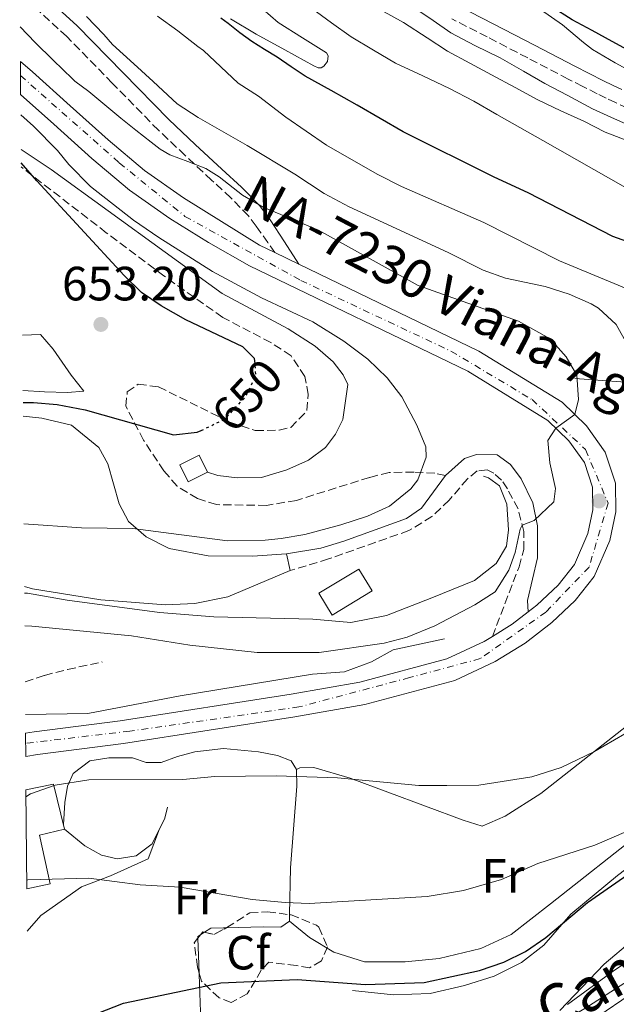
# Model space of a CAD drawing. Units: metres. Extents: x 552994 to 556432, y 4712442 to 4714782.
# Drawn here: x 553009 to 553133, y 4712597 to 4712802 of the extents above; entities that cross this region are included whole.
import ezdxf
from ezdxf.enums import TextEntityAlignment as Align

# ---------------------------------------------------------------- set-up
doc = ezdxf.new("R2010")
doc.units = ezdxf.units.M
doc.header["$MEASUREMENT"] = 0
for name, pattern in [('DGN Style 3', [2.435890702152634, 1.739921930109024, -0.6959687720436097]), ('DGN Style 4', [2.7856150101045474, 1.391937544087219, -0.6959687720436097, 0.001739921930109024, -0.6959687720436097]), ('DGN Style 5', [1.217945351076317, 0.5219765790327072, -0.6959687720436097])]:
    doc.linetypes.add(name, pattern=pattern)
for name, color, linetype, lineweight in [('Camino', 7, 'DGN Style 3', 0), ('Carretera', 9, 'Continuous', 0), ('Cota de curva de nivel directora', 7, 'Continuous', 0), ('Cota de punto acotado terreno', 7, 'Continuous', 0), ('Curva de nivel directora', 30, 'Continuous', 30), ('Curva de nivel directora no vista', 30, 'DGN Style 5', 30), ('Curva de nivel intermedia', 30, 'Continuous', 0), ('Edificio', 1, 'Continuous', 13), ('Eje de carretera', 7, 'DGN Style 4', 0), ('Etiqueta de uso rústico', 92, 'Continuous', 0), ('Etiqueta de zona arbolada', 92, 'Continuous', 0), ('Línea  de bancal', 1, 'Continuous', 13), ('Línea de asfalto', 7, 'Continuous', 13), ('Línea de cambio de uso (parcela vista)', 92, 'Continuous', 0), ('Línea de muro de contención', 1, 'Continuous', 13), ('Margen derecho', 7, 'Continuous', 0), ('Punto acotado terreno (símbolo)', 7, 'Continuous', 0), ('Senda', 7, 'DGN Style 3', 0), ('Texto de arroyo-regatas y barrancos', 142, 'Continuous', 0), ('Texto de Carretera Red Local', 1, 'Continuous', 0), ('Zona arbolada', 92, 'DGN Style 3', 0)]:
    doc.layers.add(name, color=color, linetype=linetype, lineweight=lineweight)
doc.styles.add('Style-Arial', font='arial.ttf')

# ---------------------------------------------------------------- blocks, each defined once
blk = doc.blocks.new('5PATER')
at = {"layer": 'Punto acotado terreno (símbolo)', "linetype": 'Continuous', "lineweight": 0}
h = blk.add_hatch(color=51, dxfattribs=at)
edge = h.paths.add_edge_path()
edge.add_ellipse((0, 0), major_axis=(-0.1095731443231308, -0.1110710700762829), ratio=0.9994222409660317, start_angle=0, end_angle=360)

msp = doc.modelspace()

# ---------------------------------------------------------------- linework, layer by layer
at = {"layer": 'Camino', "color": 7, "linetype": 'DGN Style 3', "lineweight": 0}
for points in [[(553062.1000000021, 4712753.51, 641.9700000000012), (553060.6299999991, 4712755.61, 641.3399999999965), (553059.1900000018, 4712757.650000001, 640.2899999999935), (553058.1999999994, 4712759.060000001, 639.979999999996), (553056.5799999967, 4712761.200000001, 639.5800000000019), (553052.9200000021, 4712764.92, 639.1100000000006), (553048.91, 4712768.630000001, 638.8399999999966), (553043.3700000012, 4712773.790000002, 638.529999999999), (553037.829999998, 4712779.02, 638.2500000000001), (553028.2100000001, 4712788.820000002, 637.7599999999949), (553018.7300000006, 4712798.550000001, 637.2700000000042), (553010.2699999983, 4712806.28, 636.8399999999965), (553008.9499999996, 4712807.500000001, 636.7700000000041)], [(553137.8099999976, 4712782.640000001, 607.7700000000042), (553133.069999999, 4712784.78, 607.7700000000042), (553131.1400000001, 4712785.710000002, 607.729999999996), (553129.2399999979, 4712786.65, 607.6699999999983), (553126.2299999994, 4712788.180000001, 607.6399999999994), (553123.2299999997, 4712789.710000001, 607.6499999999943), (553114.7699999996, 4712794.100000001, 607.8800000000047), (553106.3500000021, 4712798.49, 608.3600000000007), (553098.9400000002, 4712802.240000002, 609.0099999999949)], [(553107.4099999992, 4712673.510000001, 638.7700000000042), (553112.9699999981, 4712688.020000001, 639.3699999999955), (553113.9299999992, 4712691.62, 639.5500000000029), (553113.9699999995, 4712695.380000002, 639.9700000000012), (553112.7699999991, 4712700.100000001, 640.7799999999991), (553110.5300000017, 4712704.26, 641.800000000003), (553109.289999999, 4712706.100000001, 642.1900000000023), (553107.730000001, 4712707.540000001, 642.3999999999943), (553106.2899999993, 4712708.260000001, 642.729999999996), (553104.2499999986, 4712708.02, 643.0599999999978), (553102.2100000001, 4712706.340000001, 643.0899999999965), (553098.4100000003, 4712701.939999999, 643.3300000000017), (553094.8099999973, 4712698.480000001, 643.1999999999972), (553090.0100000005, 4712695.560000001, 643.479999999996), (553073.2399999977, 4712689.660000003, 643.75), (553065.2499999992, 4712687.220000001, 643.6600000000036)]]:
    msp.add_polyline3d(points, dxfattribs=at)
at = {"layer": 'Carretera', "color": 9, "linetype": 'Continuous', "lineweight": 0}
msp.add_polyline3d([(553010.1599999992, 4712648.509999999, 636.1600000000036), (553010.1200000012, 4712653.34, 636.1900000000023), (553011.9299999995, 4712653.619999999, 636.2700000000041), (553029.86, 4712655.939999999, 636.9100000000036), (553065.48, 4712661.449999998, 638.070000000007), (553079.8200000008, 4712663.960000001, 638.429999999993), (553097.9300000003, 4712668.840000001, 639.070000000007), (553105.7100000009, 4712672.470000001, 639.3899999999994), (553107.4099999997, 4712673.51, 638.7700000000041), (553111.5300000013, 4712676.029999998, 639.5899999999965), (553114.8900000008, 4712678.640000002, 639.0399999999936), (553116.699999999, 4712680.05, 639.5500000000029), (553121.1299999993, 4712684.210000002, 639.7100000000064), (553124.510000001, 4712688.480000001, 639.6699999999983), (553127.2800000004, 4712694.99, 639.6699999999983), (553128.350000001, 4712699.930000001, 639.7899999999936), (553128.2899999986, 4712704.65, 639.9499999999971), (553126.5899999997, 4712709.750000001, 639.9900000000052), (553123.370000001, 4712714.259999999, 639.9100000000036), (553118.9800000011, 4712718.550000001, 640.1900000000023), (553102.3200000002, 4712728.779999999, 640.6699999999983), (553056.8200000008, 4712750.76, 642.070000000007), (553048.250000001, 4712755.61, 642.2700000000041), (553040.2100000011, 4712760.619999999, 642.4700000000012), (553031.8099999991, 4712766.54, 642.6000000000058), (553023.9600000014, 4712773.109999999, 642.7100000000064), (553015.9999999997, 4712780.269999999, 642.9199999999983), (553009.1099999986, 4712786.46, 643.1100000000006), (553009.0599999995, 4712793.38, 643.2200000000012), (553011.5500000018, 4712791.189999999, 643.1399999999994), (553019.4499999986, 4712784.100000001, 642.9199999999983), (553027.3399999988, 4712777.000000001, 642.7100000000064), (553034.9499999996, 4712770.619999999, 642.6000000000058), (553043.0499999998, 4712764.92, 642.4700000000012), (553050.969999999, 4712759.990000002, 642.2700000000041), (553058.8900000006, 4712755.060000001, 642.070000000007), (553062.1000000027, 4712753.509999999, 641.9700000000012), (553067.0599999981, 4712751.109999998, 641.820000000007), (553104.6099999989, 4712732.980000001, 640.6699999999983), (553121.9299999994, 4712722.34, 640.1900000000023), (553127.0100000021, 4712717.380000002, 639.9100000000036), (553130.8900000004, 4712711.939999999, 639.9900000000052), (553133.0500000018, 4712705.460000002, 639.9499999999971), (553133.1299999999, 4712699.46, 639.7899999999936), (553131.8500000014, 4712693.540000001, 639.6699999999983), (553128.6499999984, 4712686.02, 639.6699999999983), (553124.6499999996, 4712680.98, 639.7100000000064), (553119.8099999982, 4712676.42, 639.5500000000029), (553114.2499999993, 4712672.100000001, 639.5899999999965), (553107.9699999985, 4712668.259999999, 639.3899999999994), (553099.5700000009, 4712664.340000001, 639.070000000007), (553080.8500000013, 4712659.300000001, 638.429999999993), (553066.250000001, 4712656.739999999, 638.070000000007), (553030.5300000006, 4712651.220000001, 636.9100000000036), (553012.6099999989, 4712648.9, 636.2700000000041)], close=True, dxfattribs=at)
at = {"layer": 'Curva de nivel directora', "color": 30, "linetype": 'Continuous', "lineweight": 30, "flags": 128}
for points, elevation in [([(553135.5799999991, 4712795.779999999), (553132.3899999995, 4712797.529999999), (553128.2099999997, 4712799.789999999), (553124.0199999989, 4712802.050000001), (553119.6600000003, 4712804.830000003)], 600.0000000000001), ([(553159.2499999999, 4712747.380000001), (553132.5300000004, 4712756.910000003), (553114.8500000001, 4712765.990000002), (553107.7699999991, 4712769.220000001), (553088.8300000003, 4712778.680000001), (553079.2500000005, 4712784.260000002), (553073.8199999989, 4712787.29), (553068.3899999997, 4712790.33), (553065.4599999993, 4712792.240000002), (553062.5800000003, 4712794.25), (553059.9400000006, 4712795.880000002), (553057.2999999986, 4712797.529999999), (553054.7799999996, 4712799.369999999), (553052.3299999998, 4712801.300000003), (553050.7899999998, 4712802.380000002)], 625.0000000000001), ([(553057.8899999987, 4712730.95), (553057.8499999985, 4712731.460000002), (553055.4099999999, 4712733.86), (553043.5299999999, 4712739.54), (553038.4099999992, 4712742.420000001), (553034.2599999984, 4712745.210000001), (553030.6799999998, 4712748.720000002), (553012.4599999987, 4712768.49), (553009.2199999999, 4712772.230000001)], 650.0000000000006), ([(553009.6, 4712722.279999999), (553011.769999998, 4712722.26), (553016.7500000002, 4712721.83), (553022.5199999993, 4712720.750000001), (553040.9699999985, 4712715.540000001), (553045.9199999993, 4712716.060000001), (553046.7199999995, 4712716.45)], 650.0000000000005), ([(553010.8400000005, 4712559.730000001), (553017.1700000004, 4712569.060000001), (553019.3200000006, 4712573.54), (553020.7699999991, 4712581.380000001), (553019.8100000002, 4712586.980000002), (553021.4100000006, 4712591.460000001), (553025.0599999984, 4712594.91), (553030.519999999, 4712597.029999999), (553050.8199999989, 4712601.32), (553066.7299999989, 4712602.020000001), (553080.9699999992, 4712600.980000001), (553093.209999999, 4712601.380000001), (553104.7299999992, 4712603.859999999), (553109.8099999997, 4712605.619999999), (553114.2800000003, 4712607.860000002), (553118.5599999982, 4712610.720000002), (553127.2099999984, 4712618.02), (553141.3399999992, 4712627.820000002), (553145.5500000003, 4712631.090000001), (553159.2899999999, 4712642.260000001), (553169.1000000001, 4712650.670000001)], 625.0000000000003)]:
    msp.add_lwpolyline(points, dxfattribs=dict(at, elevation=elevation))
at = {"layer": 'Curva de nivel directora no vista', "color": 30, "linetype": 'DGN Style 5', "lineweight": 30, "elevation": 650.0000000000005, "flags": 128}
msp.add_lwpolyline([(553046.7199999995, 4712716.45), (553051.6399999993, 4712718.800000002), (553055.9299999985, 4712723.380000002), (553058.1399999991, 4712727.87), (553057.8899999987, 4712730.95)], dxfattribs=at)
at = {"layer": 'Curva de nivel intermedia', "color": 30, "linetype": 'Continuous', "lineweight": 0, "flags": 128}
for points, elevation in [([(553135.6500000006, 4712766.82), (553117.9300000002, 4712776.900000001), (553108.3600000015, 4712782.34), (553103.5300000011, 4712785.109999998), (553098.4400000017, 4712787.699999999), (553092.9000000006, 4712790.359999998), (553087.220000001, 4712792.999999999), (553082.65, 4712795.739999999), (553078.0099999999, 4712798.499999999), (553073.8800000014, 4712801.42), (553068.66, 4712805.259999999)], 620.0000000000001), ([(553135.6100000005, 4712776.789999999), (553130.920000001, 4712778.66), (553126.4700000008, 4712780.949999999), (553121.6600000006, 4712783.109999998), (553116.900000002, 4712785.380000001), (553112.15, 4712787.939999999), (553107.2200000014, 4712790.550000001), (553102.730000001, 4712793.01), (553098.0400000016, 4712795.509999999), (553093.8500000006, 4712798.279999998), (553088.9000000019, 4712801.460000001), (553084.2000000012, 4712804.039999999)], 615), ([(553150.5400000014, 4712774.980000001), (553143.02, 4712777.509999999), (553137.5900000008, 4712779.3), (553132.8400000011, 4712781.4), (553128.25, 4712783.479999999), (553122.9800000016, 4712786.329999999), (553118.3100000002, 4712788.759999999), (553113.8600000021, 4712791.349999999), (553109.0300000019, 4712794.13), (553103.7700000004, 4712796.689999999), (553098.7300000022, 4712799.329999999), (553095.0500000009, 4712801.880000001), (553090.650000002, 4712804.87)], 609.9999999999999), ([(553137.7500000017, 4712790.490000002), (553132.9800000018, 4712793.079999999), (553128.25, 4712795.830000001), (553126.3900000004, 4712797.289999999), (553122.0200000005, 4712801.029999999), (553117.4500000018, 4712804.230000001)], 605.0000000000001), ([(553138.2600000014, 4712729.400000001), (553133.1699999997, 4712738.5), (553129.5199999996, 4712741.909999999), (553127.9700000006, 4712742.819999998), (553123.4199999997, 4712744.890000001), (553118.4000000019, 4712746.480000001), (553110.1699999997, 4712748.179999999), (553105.4600000001, 4712749.84), (553098.1700000011, 4712753.539999999), (553077.5700000017, 4712763.060000001), (553072.3700000005, 4712765.859999999), (553066.2500000005, 4712769.86), (553056.3100000006, 4712775.88), (553051.4500000014, 4712778.66), (553046.1000000003, 4712781.7), (553041.7400000017, 4712784.569999999), (553040.7600000005, 4712785.459999999), (553036.7300000004, 4712789.179999999), (553032.6600000003, 4712792.889999999), (553028.2500000002, 4712796.899999999), (553026.4500000009, 4712799), (553022.820000001, 4712802.710000001)], 635.0000000000001), ([(553137.2900000013, 4712745.220000001), (553121.4200000016, 4712751.810000001), (553105.6100000021, 4712759.779999999), (553088.5000000017, 4712767.29), (553083.3899999999, 4712769.88), (553072.850000001, 4712775.939999999), (553064.3500000006, 4712781.730000001), (553058.6900000012, 4712786.099999999), (553054.4100000008, 4712788.819999998), (553047.2100000012, 4712795.67), (553046.04, 4712796.499999999), (553041.8500000013, 4712799.74), (553037.6400000004, 4712802.84)], 630.0000000000001), ([(553009.9500000008, 4712675.739999998), (553011.4400000017, 4712675.66), (553032.2100000009, 4712673.62), (553044.3700000005, 4712671.7), (553058.4100000019, 4712670.180000001), (553071.3300000011, 4712670.16), (553084.8499999995, 4712672.100000001), (553089.6799999997, 4712673.380000001), (553095.4199999997, 4712675.71), (553103.7700000004, 4712680.100000001), (553107.9700000002, 4712682.789999999), (553110.8600000005, 4712687.349999999), (553112.17, 4712690.980000001), (553113.2000000007, 4712695.890000002), (553113.6400000008, 4712696.699999998), (553116.0900000005, 4712697.699999999), (553120.2100000001, 4712701.539999999), (553120.57, 4712704.34), (553119.4099999998, 4712709.699999998), (553118.9299999992, 4712714.340000001), (553120.6200000013, 4712716.949999999), (553124.5599999997, 4712719.77), (553125.3300000008, 4712722.899999999), (553124.9700000009, 4712727.939999999), (553122.7699999993, 4712731.779999999), (553119.4700000002, 4712735.53), (553112.8499999996, 4712739.220000001), (553091.9700000008, 4712746.659999999), (553071.1700000003, 4712758.179999999), (553059.6100000021, 4712762.980000001), (553055.3200000006, 4712765.529999998), (553050.4900000002, 4712769.300000002), (553047.6900000018, 4712771.060000001), (553043.9500000002, 4712772.490000002), (553040.2100000007, 4712773.91), (553038.1800000012, 4712775.079999999), (553036.3100000003, 4712776.55), (553033.1100000017, 4712779.039999999), (553029.9600000002, 4712781.579999999), (553026.650000002, 4712784.330000001), (553023.3500000007, 4712787.08), (553020.3700000012, 4712789.239999999), (553019.9300000009, 4712789.720000001), (553015.8899999997, 4712793.67), (553012.1300000001, 4712797.300000002), (553009.0000000009, 4712800.609999999)], 640), ([(553009.7899999998, 4712696.96), (553021.7700000005, 4712696.180000001), (553032.4900000005, 4712696.019999999), (553052.2000000002, 4712693.470000001), (553060.0400000013, 4712693.56), (553063.3700000016, 4712693.939999999), (553068.3200000003, 4712694.730000001), (553075.8500000007, 4712696.79), (553081.4100000019, 4712698.58), (553085.9500000014, 4712700.65), (553090.4300000007, 4712704.269999999), (553091.8500000001, 4712706.180000001), (553093.6200000005, 4712710.859999998), (553093.5700000011, 4712713.06), (553091.6900000013, 4712717.539999999), (553088.5300000008, 4712723.46), (553085.4700000009, 4712727.409999999), (553081.4499999997, 4712731.319999998), (553076.4600000009, 4712735.05), (553069.9600000009, 4712739.06), (553059.2900000003, 4712744.079999999), (553049.0799999998, 4712749.58), (553037.8900000006, 4712756.659999999), (553032.6500000013, 4712760.26), (553023.6600000014, 4712767.33), (553019.1799999998, 4712771.890000001), (553016.8100000005, 4712774.82), (553011.8000000016, 4712779.9), (553009.1399999994, 4712782.209999999)], 645.0000000000001), ([(553010.2200000013, 4712640.09), (553011.1399999999, 4712640.689999999), (553016.320000001, 4712642.49), (553023.2900000004, 4712643.579999999), (553042.8900000006, 4712643.699999999), (553049.5700000017, 4712644.34), (553062.3300000001, 4712644.439999999), (553075.1300000009, 4712644.02), (553092.1100000016, 4712642.449999998), (553097.9299999997, 4712642.41), (553104.5700000006, 4712642.499999999), (553115.6500000003, 4712644.259999999), (553121.7700000004, 4712646.179999999), (553128.5700000018, 4712649.46), (553135.0100000014, 4712653.220000001)], 635.0000000000001), ([(553010.3600000021, 4712622.689999999), (553010.6100000002, 4712622.74), (553023.3300000007, 4712623.140000001), (553034.0199999993, 4712621.730000001), (553042.3300000018, 4712621.220000001), (553057.3500000001, 4712618.679999999), (553064.2099999998, 4712618.02), (553069.2100000001, 4712617.84), (553093.7900000003, 4712619.289999999), (553101.3600000008, 4712620.560000001), (553109.3100000012, 4712622.84), (553116.8900000008, 4712626.180000001), (553128.7700000008, 4712630.019999999), (553135.3300000011, 4712632.819999998)], 630.0000000000001), ([(553123.0900000011, 4712596.77), (553132.85, 4712603.939999999), (553149.7300000001, 4712614.98)], 620.0000000000001), ([(553122.6100000006, 4712589.699999998), (553142.8600000015, 4712603.46)], 615)]:
    msp.add_lwpolyline(points, dxfattribs=dict(at, elevation=elevation))
at = {"layer": 'Edificio', "color": 1, "linetype": 'Continuous', "lineweight": 13}
for points in [[(553048.0700000003, 4712707.75, 650.1100000000006), (553043.9900000002, 4712705.75, 650.1100000000006), (553042.25, 4712709.300000001, 649.8699999999953), (553046.3300000001, 4712711.300000001, 650.1100000000006)], [(553082.3300000001, 4712682.99, 647.9199999999983), (553074.0099999999, 4712677.949999999, 647.9199999999983), (553071.25, 4712682.5, 647.9199999999983), (553079.5700000003, 4712687.539999999, 648.070000000007)], [(553010.3700000001, 4712620.92, 639.3399999999965), (553010.2100000001, 4712641.550000001, 639.7299999999959), (553015.9299999997, 4712642.74, 639.7599999999948), (553018.25, 4712633.300000001, 641.5), (553013.0099999999, 4712632.100000001, 641.2899999999936), (553015.25, 4712621.939999999, 639.8500000000058)]]:
    msp.add_polyline3d(points, close=True, dxfattribs=at)
at = {"layer": 'Edificio', "color": 51, "linetype": 'Continuous', "lineweight": 13}
for points in [[(553043.9900000002, 4712705.75, 650.1100000000006), (553042.25, 4712709.300000001, 649.8699999999953), (553046.3300000001, 4712711.300000001, 650.1100000000006), (553048.0700000003, 4712707.75, 650.1100000000006), (553043.9900000002, 4712705.75, 650.1100000000006)], [(553074.0099999999, 4712677.949999999, 647.9199999999983), (553071.25, 4712682.5, 647.9199999999983), (553079.5700000003, 4712687.539999999, 648.070000000007), (553082.3300000001, 4712682.99, 647.9199999999983), (553074.0099999999, 4712677.949999999, 647.9199999999983)], [(553010.2100000001, 4712641.550000001, 639.7299999999959), (553015.9299999997, 4712642.74, 639.7599999999948), (553018.25, 4712633.300000001, 641.5), (553013.0099999999, 4712632.100000001, 641.2899999999936), (553015.25, 4712621.939999999, 639.8500000000058), (553010.3700000001, 4712620.92, 639.3399999999965)]]:
    msp.add_polyline3d(points, dxfattribs=at)
at = {"layer": 'Eje de carretera', "color": 7, "linetype": 'DGN Style 4', "lineweight": 0}
msp.add_polyline3d([(553009.0799999969, 4712790.439999999, 643.1699999999983), (553029.6700000018, 4712772.230000001, 642.6499999999943), (553043.3500000011, 4712761.070000002, 642.4199999999983), (553067.4599999997, 4712747.74, 641.7700000000041), (553098.7700000001, 4712732.980000001, 640.8099999999977), (553115.6799999994, 4712722.890000002, 640.320000000007), (553126.8399999996, 4712712.449999999, 639.9600000000065), (553131.52, 4712701.290000001, 639.8600000000007), (553127.5599999971, 4712687.970000002, 639.6699999999983), (553118.5599999982, 4712678.600000001, 639.5599999999978), (553104.8900000001, 4712668.880000001, 639.300000000003), (553090.129999999, 4712664.920000001, 638.779999999999), (553067.1000000021, 4712658.800000001, 638.1000000000058), (553031.8299999988, 4712653.760000001, 636.9600000000064), (553010.1400000008, 4712651.220000001, 636.1799999999931)], dxfattribs=at)
at = {"layer": 'Línea  de bancal', "color": 1, "linetype": 'Continuous', "lineweight": 13}
for points in [[(553048.0700000001, 4712707.75, 648.7899999999936), (553050.2100000014, 4712707.06, 648.7899999999936), (553054.2100000001, 4712706.579999999, 648.7299999999959), (553059.3299999987, 4712706.659999999, 648.7299999999959), (553064.5700000002, 4712708.26, 648.5200000000041), (553069.0899999997, 4712710.260000001, 648.25), (553072.6499999982, 4712712.9, 648.3099999999977), (553074.6900000012, 4712715.699999998, 648.1300000000047), (553076.2100000011, 4712718.740000002, 648.2200000000012), (553077.2899999984, 4712726.019999999, 647.8300000000017), (553076.3299999973, 4712728.019999999, 647.529999999999), (553074.2100000005, 4712730.739999999, 647.1100000000006), (553070.4499999987, 4712734.020000001, 646.8399999999965), (553064.8500000017, 4712737.619999999, 646.9600000000064), (553051.0899999997, 4712744.98, 646.929999999993), (553015.4499999998, 4712770.82, 648.8500000000058), (553009.2000000003, 4712775.029999999, 648.8000000000029)], [(553101.4499999986, 4712584.580000001, 620.0800000000017), (553112.8030425995, 4712589.159783639, 619.1218999999984), (553120.2899999988, 4712592.180000001, 618.4900000000052), (553126.6900000003, 4712595.940000001, 618.3699999999953), (553147.6099999994, 4712609.38, 617.8000000000029), (553164.2500000002, 4712618.180000001, 617.5899999999965), (553181.9300000007, 4712623.850000001, 616.9600000000064), (553189.8099999996, 4712626.73, 616.5399999999936), (553196.7699999999, 4712630.65, 616.6900000000023), (553201.73, 4712635.369999998, 616.4799999999959), (553206.9299999989, 4712648.569999999, 615.2200000000012), (553208.5300000014, 4712658.009999999, 614.8600000000006), (553208.8099999987, 4712667.529999998, 615.0099999999948), (553209.9699999987, 4712674.810000001, 615.9100000000036), (553212.1299999979, 4712682.649999999, 615.25), (553219.1299999985, 4712700.33, 612.4600000000064), (553227.6900000015, 4712719.769999999, 610.1199999999953), (553230.89, 4712730.33, 609.1900000000023), (553230.4899999977, 4712736.650000001, 609.3399999999965), (553228.2199999989, 4712750.810000001, 608.8000000000029), (553227.859999999, 4712752.09, 608.9199999999983), (553224.4999999997, 4712755.130000002, 608.9499999999971), (553219.9299999987, 4712756.890000001, 609.0399999999936), (553215.8500000017, 4712757.050000002, 609.070000000007)], [(553066.5700000006, 4712645.78, 634.8999999999943), (553067.2899999982, 4712646.100000001, 635.3800000000047), (553070.2100000017, 4712646.180000001, 635.7400000000052), (553077.7699999989, 4712643.940000001, 635.4400000000023), (553101.2899999997, 4712635.220000001, 634.0899999999965), (553105.2899999984, 4712633.940000001, 634.2700000000041), (553110.0500000016, 4712636.019999999, 634.2400000000052), (553117.4899999981, 4712640.739999999, 634.1499999999943), (553136.3299999984, 4712655.540000001, 634.3300000000017), (553144.0899999989, 4712663.300000002, 634.6900000000023), (553157.7300000002, 4712681.220000001, 634.9900000000052), (553159.9299999997, 4712687.380000001, 634.779999999999), (553160.2499999993, 4712693.140000002, 634.779999999999), (553159.7300000008, 4712697.460000002, 634.7200000000012), (553159.6100000001, 4712702.100000001, 634.6000000000058), (553158.8500000023, 4712708.499999999, 634.8699999999953), (553157.7300000002, 4712713.460000001, 634.929999999993), (553155.8099999981, 4712719.38, 635.2299999999959), (553152.6900000023, 4712722.980000001, 635.5599999999977), (553148.2500000009, 4712724.82, 635.8899999999994), (553139.9699999995, 4712726.180000001, 636.25), (553124.6099999994, 4712727.300000002, 638.9799999999959)], [(553009.8999999977, 4712682.56, 642.6999999999971), (553010.5300000003, 4712682.5, 642.6999999999971), (553018.7699999991, 4712681.060000001, 642.6399999999994), (553038.0499999997, 4712678.500000001, 642.4900000000052), (553049.3700000009, 4712677.62, 642.6699999999983), (553069.9699999981, 4712677.140000001, 643.029999999999), (553077.9299999998, 4712676.42, 643.3000000000029), (553085.3700000008, 4712677.859999999, 643), (553094.8099999977, 4712681.540000001, 642.6399999999994), (553103.6499999978, 4712685.140000002, 642.6999999999971), (553108.2099999998, 4712688.74, 642.6699999999983), (553110.3700000013, 4712692.34, 642.5500000000029), (553110.7699999991, 4712695.699999998, 642.429999999993), (553110.4499999996, 4712701.060000001, 642.4900000000052), (553108.8900000015, 4712704.9, 642.5500000000029), (553106.6099999994, 4712706.579999999, 642.5800000000017), (553105.5300000021, 4712706.900000001, 642.429999999993)], [(553065.129999999, 4712614.179999999, 629.0500000000029), (553069.2899999986, 4712610.740000002, 629.2899999999936), (553074.3700000015, 4712607.699999999, 628.8999999999943), (553080.7699999985, 4712605.699999998, 628.75), (553089.2100000008, 4712605.699999998, 628.3899999999994), (553096.2899999997, 4712606.34, 628.3300000000017), (553104.9699999989, 4712608.42, 628.3600000000006), (553111.2899999999, 4712611.380000001, 628.3899999999994), (553119.530000001, 4712617.78, 628.3600000000006), (553138.8899999999, 4712633.06, 629.1699999999983), (553145.4099999999, 4712638.819999999, 629.4100000000036), (553154.5699999997, 4712648.660000001, 630.1000000000058), (553162.2499999999, 4712658.739999999, 630.8800000000047), (553167.1700000018, 4712667.460000001, 630.3699999999953), (553170.8500000008, 4712674.980000001, 630.6100000000006), (553173.9299999987, 4712682.340000001, 630.3699999999953), (553178.77, 4712697.300000001, 629.2599999999948)], [(553010.0899999999, 4712657.210000001, 638.5800000000017), (553023.0899999996, 4712657.460000001, 639.3099999999977), (553042.329999998, 4712661.140000001, 639.2200000000012), (553069.9300000002, 4712665.619999999, 639.820000000007), (553076.6099999989, 4712666.100000001, 640.029999999999), (553082.2500000005, 4712668.179999999, 639.9700000000012), (553086.7299999997, 4712670.74, 639.8800000000047), (553097.4499999997, 4712672.98, 638.8899999999994)], [(553018.2500000005, 4712633.300000001, 634), (553022.4899999984, 4712629.859999998, 634), (553025.9300000007, 4712627.939999999, 633.8800000000047), (553029.2100000018, 4712627.140000001, 633.8500000000058), (553033.1700000026, 4712627.78, 633.7899999999936), (553036.530000002, 4712630.259999999, 633.820000000007), (553039.1299999993, 4712635.619999999, 633.7299999999959), (553039.7300000006, 4712637.939999999, 633.5800000000017)], [(553121.4899999991, 4712595.540000002, 620.9199999999983), (553130.7300000015, 4712605.220000001, 621.7299999999959), (553136.4899999994, 4712610.02, 622.6000000000058)]]:
    msp.add_polyline3d(points, dxfattribs=at)
at = {"layer": 'Línea de asfalto', "color": 7, "linetype": 'Continuous', "lineweight": 13, "extrusion": (0.02449556269307921, -0.01185269164039033, 0.9996296719831936), "elevation": -41669.51452695807, "flags": 128}
msp.add_lwpolyline([(4483120.912486324, 1554288.995066903), (4483120.912486325, 1554283.482889479)], dxfattribs=at)
at = {"layer": 'Línea de asfalto', "color": 7, "linetype": 'Continuous', "lineweight": 13, "extrusion": (-0.183541195738089, 0.2472187532214788, 0.9514176357008789), "elevation": 1064151.658086242, "flags": 128}
msp.add_lwpolyline([(-3253320.254770888, -3286138.827901026), (-3253325.064932915, -3286138.373212914), (-3253329.31853219, -3286138.470646081)], dxfattribs=at)
at = {"layer": 'Línea de asfalto', "color": 7, "linetype": 'Continuous', "lineweight": 13}
for points in [[(553009.0599999991, 4712793.380000001, 643.2200000000013), (553011.5500000012, 4712791.190000001, 643.1399999999994), (553019.4499999981, 4712784.100000001, 642.9199999999984), (553027.3399999982, 4712777.000000002, 642.7100000000065), (553034.949999999, 4712770.62, 642.6000000000058), (553043.0499999993, 4712764.92, 642.4700000000012), (553050.9699999986, 4712759.990000002, 642.2700000000042), (553058.8900000001, 4712755.060000001, 642.070000000007), (553062.1000000021, 4712753.51, 641.9700000000012)], [(553114.8900000004, 4712678.640000002, 639.5599999999978), (553116.6999999986, 4712680.050000001, 639.5500000000029), (553121.1299999988, 4712684.210000004, 639.7100000000064), (553124.5100000005, 4712688.48, 639.6699999999983), (553127.2799999999, 4712694.99, 639.6699999999983), (553128.3500000006, 4712699.930000001, 639.7899999999937), (553128.2899999979, 4712704.650000001, 639.9499999999971), (553126.5899999993, 4712709.750000002, 639.9900000000052), (553123.3700000006, 4712714.26, 639.9100000000036), (553118.9800000007, 4712718.550000002, 640.1900000000024), (553102.3199999996, 4712728.779999999, 640.6699999999983), (553056.8200000003, 4712750.760000001, 642.070000000007), (553048.2500000006, 4712755.61, 642.2700000000042), (553040.2100000007, 4712760.62, 642.4700000000012), (553031.8099999987, 4712766.540000001, 642.6000000000058), (553023.9600000009, 4712773.11, 642.7100000000065), (553015.9999999992, 4712780.27, 642.9199999999984), (553009.1099999981, 4712786.460000001, 643.1100000000007)], [(553067.0599999975, 4712751.109999999, 641.8200000000071), (553104.6099999985, 4712732.980000001, 640.6699999999983), (553121.9299999989, 4712722.34, 640.1900000000024), (553127.0100000016, 4712717.380000004, 639.9100000000036), (553130.8899999998, 4712711.939999999, 639.9900000000052), (553133.0500000011, 4712705.460000002, 639.9499999999971), (553133.1299999994, 4712699.460000001, 639.7899999999937), (553131.8500000008, 4712693.540000002, 639.6699999999983), (553128.6499999978, 4712686.020000001, 639.6699999999983), (553124.6499999991, 4712680.980000001, 639.7100000000064), (553119.8099999977, 4712676.420000001, 639.5500000000029), (553114.2499999988, 4712672.100000001, 639.5899999999967), (553107.969999998, 4712668.26, 639.3899999999994), (553099.5700000004, 4712664.340000002, 639.0700000000071), (553080.8500000008, 4712659.300000002, 638.429999999993), (553066.2500000005, 4712656.74, 638.0700000000071), (553030.5300000003, 4712651.220000001, 636.9100000000036), (553012.6099999985, 4712648.900000001, 636.2700000000042), (553010.1599999986, 4712648.51, 636.1600000000036)], [(553010.1200000007, 4712653.34, 636.1900000000023), (553011.9299999989, 4712653.619999999, 636.2700000000042), (553029.8599999995, 4712655.939999999, 636.9100000000036), (553065.4799999994, 4712661.449999999, 638.0700000000071), (553079.8200000003, 4712663.960000002, 638.429999999993), (553097.9299999997, 4712668.840000001, 639.0700000000071), (553105.7100000004, 4712672.470000001, 639.3899999999994), (553107.4099999992, 4712673.510000001, 639.4499999999973)]]:
    msp.add_polyline3d(points, dxfattribs=at)
at = {"layer": 'Línea de cambio de uso (parcela vista)', "color": 92, "linetype": 'Continuous', "lineweight": 0, "extrusion": (0.03324208803399121, -0.1594220169008373, 0.9866506900166896), "elevation": -732291.1683662195, "flags": 128}
msp.add_lwpolyline([(1503368.029363115, 4440518.024975759), (1503367.464365757, 4440517.817423944), (1503367.406359101, 4440517.475393291)], dxfattribs=at)
at = {"layer": 'Línea de cambio de uso (parcela vista)', "color": 92, "linetype": 'Continuous', "lineweight": 0, "extrusion": (0.005676600706524398, -0.1605651391107696, 0.9870089221008885), "elevation": -752923.0179709517, "flags": 128}
msp.add_lwpolyline([(719205.8082534116, 4629299.007131354), (719205.8082534117, 4629291.583008869)], dxfattribs=at)
at = {"layer": 'Línea de cambio de uso (parcela vista)', "color": 92, "linetype": 'Continuous', "lineweight": 0, "extrusion": (-0.047838082323211, -0.02954689182842091, 0.9984179981665581), "elevation": -165073.9208717361, "flags": 128}
msp.add_lwpolyline([(-3718865.313048003, 2942339.823028569), (-3718865.313048004, 2942338.780828834)], dxfattribs=at)
at = {"layer": 'Línea de cambio de uso (parcela vista)', "color": 92, "linetype": 'Continuous', "lineweight": 0}
for points in [[(553059.5800000001, 4712804.289999999, 623.8800000000047), (553062.7999999998, 4712801.51, 623.6900000000023), (553067.8600000005, 4712798.279999999, 623.1600000000036), (553072.8600000005, 4712795.140000001, 622.6600000000036), (553073.1900000004, 4712794.560000001, 622.679999999993), (553073.04, 4712793.380000001, 622.7899999999936), (553072.2999999998, 4712792.359999999, 622.8899999999994), (553071.7100000001, 4712792.02, 622.8699999999953), (553071.1299999999, 4712792.02, 622.8500000000058), (553070.1900000004, 4712792.480000001, 623.029999999999), (553064.1799999997, 4712795.77, 623.3099999999977), (553058.1900000004, 4712799.09, 623.6100000000006), (553052.8499999996, 4712802.230000001, 624.0200000000041)], [(553009.4900000002, 4712736.34, 651.8399999999965), (553013.2100000001, 4712736.42, 651.6699999999983), (553015.8499999996, 4712733.380000001, 651.5800000000017), (553019.6100000005, 4712727.939999999, 651.4900000000052), (553022.25, 4712724.66, 651.279999999999), (553018.8899999997, 4712724.34, 650.8600000000006), (553014.0899999999, 4712724.5, 650.7100000000064), (553009.5800000001, 4712724.800000001, 650.6499999999943)], [(553009.6200000001, 4712719.449999999, 648.2100000000064), (553013.5300000003, 4712718.980000001, 648.25), (553019.6900000004, 4712717.539999999, 647.8600000000006), (553025.3700000001, 4712712.9, 647.4700000000012), (553027.25, 4712709.460000001, 647.0200000000041), (553029.6100000005, 4712701.140000001, 645.7599999999948), (553031.6100000005, 4712697.460000001, 644.8000000000029), (553035.29, 4712694.26, 644.3500000000058), (553040.0499999998, 4712691.859999999, 644.1100000000006), (553048.1699999999, 4712690.34, 644.0800000000017), (553057.4500000002, 4712690.26, 644.0200000000041), (553064.5300000003, 4712690.74, 643.5399999999936)], [(553065.25, 4712687.220000001, 643.9900000000052), (553052.25, 4712681.779999999, 643.570000000007), (553045.3700000001, 4712680.34, 643.570000000007), (553039.29, 4712680.100000001, 643.5099999999948), (553025.8099999996, 4712681.140000001, 643.0899999999965), (553011.5700000003, 4712683.460000001, 642.9700000000012), (553009.8899999997, 4712683.92, 643)], [(553018.0099999999, 4712634.289999999, 634.1199999999953), (553018.29, 4712638.9, 634.3600000000006), (553018.8499999996, 4712642.26, 634.4799999999959), (553020.0499999998, 4712644.9, 634.5099999999948), (553023.5300000003, 4712647.539999999, 634.570000000007), (553027.4900000002, 4712648.180000001, 634.6600000000036), (553032.4100000003, 4712648.180000001, 634.8099999999977), (553035.29, 4712647.220000001, 634.75), (553038.3700000001, 4712647.220000001, 634.8099999999977), (553041.7699999996, 4712648.5, 635.1999999999971), (553045.4100000003, 4712649.460000001, 635.7400000000052), (553051.3700000001, 4712650.180000001, 635.5899999999965), (553058.6500000004, 4712649.460000001, 635.5), (553062.6100000005, 4712648.66, 635.1399999999994), (553065.4900000002, 4712647.539999999, 634.929999999993), (553066.5700000003, 4712645.779999999, 634.4499999999971), (553066.6500000004, 4712642.26, 633.7899999999936), (553065.3300000001, 4712625.300000001, 630.9400000000023), (553065.1539000003, 4712615.510299999, 629.6986999999936)], [(553010.4400000004, 4712612.050000001, 627.9499999999971), (553013.29, 4712615.300000001, 628.6000000000058), (553021.7699999996, 4712621.300000001, 629.0800000000017), (553027.8499999996, 4712623.619999999, 629.3800000000047), (553035.6500000004, 4712627.140000001, 630.429999999993), (553038.04, 4712633.369999999, 631.3000000000029)], [(553065.1539000003, 4712615.510299999, 629.6986999999936), (553065.1299999999, 4712614.180000001, 629.529999999999), (553063.29, 4712612.9, 628.779999999999), (553059.6100000005, 4712612.980000001, 628.5099999999948), (553051.9680000005, 4712612.756300001, 627.1959000000061)], [(553051.9680000005, 4712612.756300001, 627.1959000000061), (553051.4100000003, 4712612.74, 627.1000000000058), (553048.7699999996, 4712612.66, 626.9199999999983), (553047.4466000004, 4712611.842599999, 626.8323999999993)], [(553046.3210000005, 4712603.3147, 625.4915000000037), (553046.3300000001, 4712603.060000001, 625.4499999999971), (553046.7300000004, 4712591.380000001, 622.2100000000064), (553046.7300000004, 4712589.939999999, 622.3899999999994), (553044.6500000004, 4712588.34, 622.3300000000017), (553038.8499999996, 4712585.939999999, 622.5099999999948), (553034.25, 4712584.42, 622.9900000000052), (553025.7699999996, 4712582.9, 623.1100000000006), (553016.8099999996, 4712589.699999999, 624.3099999999977), (553010.5800000001, 4712594.02, 625.0899999999965)]]:
    msp.add_polyline3d(points, dxfattribs=at)
at = {"layer": 'Línea de muro de contención', "color": 1, "linetype": 'Continuous', "lineweight": 13}
msp.add_polyline3d([(553078.25, 4712599.699999999, 623.7100000000064), (553086.8099999996, 4712598.82, 623.679999999993), (553094.4100000003, 4712599.060000001, 623.7400000000052), (553101.5700000003, 4712600.74, 623.7400000000052), (553107.7699999996, 4712602.66, 623.8600000000006), (553113.4900000002, 4712605.539999999, 624.0399999999936), (553118.1299999999, 4712609.140000001, 624.1600000000036), (553123.7699999996, 4712615.619999999, 624.6399999999994), (553133.4900000002, 4712623.699999999, 625.779999999999), (553146.8499999996, 4712633.859999999, 626.1100000000006), (553154.0499999998, 4712640.02, 626.4400000000023), (553161.5300000003, 4712649.779999999, 626.4100000000036), (553167.7300000004, 4712659.140000001, 627.1000000000058), (553170.9299999997, 4712665.060000001, 627.9700000000012), (553173.5700000003, 4712671.220000001, 628.3899999999994), (553176.4100000003, 4712678.980000001, 628.5399999999936), (553177.9299999997, 4712685.460000001, 628.6000000000058), (553178.7300000004, 4712690.82, 628.3899999999994), (553178.7699999996, 4712697.300000001, 628.3899999999994)], dxfattribs=at)
at = {"layer": 'Margen derecho', "color": 7, "linetype": 'Continuous', "lineweight": 0, "elevation": 643.6600000000036, "flags": 128}
msp.add_lwpolyline([(553065.2499999992, 4712687.220000001), (553064.5300000017, 4712690.740000002)], dxfattribs=at)
at = {"layer": 'Margen derecho', "color": 7, "linetype": 'Continuous', "lineweight": 0}
for points in [[(553067.0599999975, 4712751.109999999, 641.8200000000071), (553064.1000000003, 4712755.74, 640.9499999999971), (553061.1299999976, 4712760.36, 640.0700000000071), (553058.9499999982, 4712763.250000001, 639.5800000000019), (553055.1000000016, 4712767.16, 639.1100000000006), (553051.0399999979, 4712770.92, 638.8399999999966), (553045.4999999991, 4712776.070000002, 638.529999999999), (553040.0100000018, 4712781.250000001, 638.2500000000001), (553030.4400000006, 4712791, 637.7599999999949), (553020.9099999999, 4712800.790000003, 637.2700000000042), (553012.3799999983, 4712808.58, 636.8399999999965), (553008.9099999992, 4712811.760000001, 636.6499999999943)], [(553100.2800000012, 4712804.940000001, 609.0099999999949), (553107.730000001, 4712801.170000001, 608.3600000000007), (553116.1599999999, 4712796.78, 607.8800000000047), (553124.6099999989, 4712792.390000001, 607.6499999999943), (553127.5899999985, 4712790.859999999, 607.6399999999994), (553130.5900000002, 4712789.350000001, 607.6699999999983), (553132.4699999979, 4712788.420000001, 607.729999999996), (553134.3500000021, 4712787.510000002, 607.7700000000042)], [(553097.6099999979, 4712707.060000001, 643.2100000000064), (553101.5700000009, 4712710.580000001, 643), (553104.1299999979, 4712711.460000002, 642.8500000000059), (553108.4100000005, 4712711.380000001, 642.5200000000042), (553111.2100000011, 4712709.380000001, 642.1300000000048), (553113.4100000006, 4712706.340000001, 641.5899999999966), (553115.8099999991, 4712701.380000001, 640.5700000000072), (553116.8099999981, 4712696.58, 640.179999999993), (553116.8099999981, 4712689.86, 639.3099999999979), (553114.6900000013, 4712680.980000001, 639.0399999999936), (553114.8900000004, 4712678.640000002, 639.0399999999936)], [(553064.5300000017, 4712690.740000002, 643.6600000000036), (553071.6499999985, 4712691.939999999, 643.8099999999978), (553076.4400000008, 4712693.350000001, 643.7100000000065), (553089.4899999974, 4712698.100000001, 643.5700000000071), (553092.649999998, 4712700.260000001, 643.479999999996), (553097.6099999979, 4712707.060000001, 643.2100000000064)]]:
    msp.add_polyline3d(points, dxfattribs=at)
at = {"layer": 'Senda', "color": 7, "linetype": 'DGN Style 3', "lineweight": 0}
for points in [[(553097.6099999979, 4712707.060000001, 643.2100000000064), (553095.4100000008, 4712707.540000001, 644.4400000000024), (553091.0499999998, 4712707.78, 645.2200000000012), (553085.8900000011, 4712707.699999999, 645.2799999999991), (553081.8099999975, 4712706.66, 645.5200000000041), (553066.5599999991, 4712701.87, 645.4900000000054), (553060.3299999973, 4712700.820000002, 645.7299999999959), (553049.9299999992, 4712700.980000001, 646.6900000000023), (553045.9299999983, 4712702.260000002, 646.9299999999931), (553041.6999999993, 4712704.850000001, 647.5500000000029), (553038.9299999999, 4712708.02, 647.979999999996), (553034.73, 4712714.420000001, 649.3000000000029), (553031.0100000007, 4712721.540000002, 650.1999999999972), (553031.3299999981, 4712724.500000002, 650.3800000000048), (553033.609999998, 4712726.100000001, 650.5899999999967), (553037.8500000003, 4712725.540000001, 650.8899999999994), (553052.73, 4712718.180000001, 649.5700000000071), (553058.0100000016, 4712716.420000002, 648.9700000000012), (553062.9699999993, 4712716.5, 648.6999999999972), (553065.4100000003, 4712717.060000001, 648.729999999996), (553068.7699999996, 4712720.580000001, 648.3699999999953), (553069.0500000012, 4712723.940000001, 648.1300000000047), (553068.329999997, 4712727.7, 647.8600000000007), (553065.4499999981, 4712732.020000001, 647.9499999999971), (553061.2699999984, 4712734.77, 647.7899999999937), (553051.2100000001, 4712740.020000001, 647.320000000007), (553038.9299999999, 4712748.680000001, 647.2200000000012), (553026.9600000005, 4712757.670000002, 647.9100000000037), (553009.2199999976, 4712771.380000002, 649.7500000000001)], [(553010.0399999979, 4712664.030000002, 639.2599999999949), (553014.0500000002, 4712665.380000001, 639.4900000000054), (553018.8799999983, 4712666.630000001, 639.0700000000071), (553026.0899999988, 4712668.180000001, 639.3699999999955)]]:
    msp.add_polyline3d(points, dxfattribs=at)
at = {"layer": 'Zona arbolada', "color": 92, "linetype": 'DGN Style 3', "lineweight": 0, "extrusion": (-0.2422789418248081, 0.1867110358211998, 0.9520713751871893), "elevation": 746506.1881323657, "flags": 128}
msp.add_lwpolyline([(-4070364.713737309, -2321514.993345398), (-4070365.496974197, -2321513.129844849), (-4070368.197389909, -2321511.817548146)], dxfattribs=at)
at = {"layer": 'Zona arbolada', "color": 92, "linetype": 'DGN Style 3', "lineweight": 0, "extrusion": (-0.1838935853391652, -0.2423917849310682, 0.9525908732866581), "elevation": -1243398.711144257, "flags": 128}
msp.add_lwpolyline([(-2407739.992171288, 3895036.218522748), (-2407739.992171288, 3895037.085560857)], dxfattribs=at)
at = {"layer": 'Zona arbolada', "color": 92, "linetype": 'DGN Style 3', "lineweight": 0, "extrusion": (-0.317274102825386, -0.1355095674193814, 0.9386023123848346), "elevation": -813478.8315836324, "flags": 128}
msp.add_lwpolyline([(-4116644.200327519, 2214962.492040382), (-4116644.600803012, 2214963.240443981), (-4116644.355454191, 2214963.588269047)], dxfattribs=at)
at = {"layer": 'Zona arbolada', "color": 92, "linetype": 'DGN Style 3', "lineweight": 0}
msp.add_polyline3d([(553071.2100000001, 4712612.9, 633.3999999999943), (553073.0499999998, 4712608.82, 632.2899999999936), (553071.7699999996, 4712605.859999999, 631.8999999999943), (553069.3300000001, 4712604.42, 631.75), (553066.4900000002, 4712604.9, 631.9600000000064), (553060.8099999996, 4712605.619999999, 631.6900000000023), (553059.25, 4712603.939999999, 630.7299999999959), (553056.3300000001, 4712598.980000001, 629.8899999999994), (553052.9699999997, 4712597.220000001, 629.320000000007), (553050.4500000002, 4712598.180000001, 629.2899999999936), (553046.7800000003, 4712601.66, 629.2599999999948), (553045.9699999997, 4712604.58, 630.820000000007), (553045.29, 4712609.619999999, 630.5200000000041), (553047.0499999998, 4712611.939999999, 631.4499999999971), (553049.3300000001, 4712611.380000001, 632.1399999999994), (553052.0899999999, 4712612.82, 632.5599999999977), (553056.8499999996, 4712615.859999999, 633.9100000000036), (553060.5300000003, 4712616.100000001, 633.6699999999983), (553065.4699999997, 4712615.470000001, 633.3600000000006), (553070.7800000003, 4712613.300000001, 633.429999999993)], close=True, dxfattribs=at)
for points in [[(553065.1539000003, 4712615.510299999, 633.3797999999952), (553065.4699999997, 4712615.470000001, 633.3600000000006), (553070.7800000003, 4712613.300000001, 633.429999999993), (553071.2100000001, 4712612.9, 633.3999999999943), (553073.0499999998, 4712608.82, 632.2899999999936), (553071.7699999996, 4712605.859999999, 631.8999999999943), (553069.3300000001, 4712604.42, 631.75), (553066.4900000002, 4712604.9, 631.9600000000064), (553060.8099999996, 4712605.619999999, 631.6900000000023), (553059.25, 4712603.939999999, 630.7299999999959), (553056.3300000001, 4712598.980000001, 629.8899999999994), (553052.9699999997, 4712597.220000001, 629.320000000007), (553050.4500000002, 4712598.180000001, 629.2899999999936), (553046.7800000003, 4712601.66, 629.2599999999948), (553046.3210000005, 4712603.3147, 630.1440000000002)], [(553051.9680000005, 4712612.756300001, 632.5414000000019), (553052.0899999999, 4712612.82, 632.5599999999977), (553056.8499999996, 4712615.859999999, 633.9100000000036), (553060.5300000003, 4712616.100000001, 633.6699999999983), (553065.1539000003, 4712615.510299999, 633.3797999999952)], [(553046.3210000005, 4712603.3147, 630.1440000000002), (553045.9699999997, 4712604.58, 630.820000000007), (553045.29, 4712609.619999999, 630.5200000000041), (553046.0620999997, 4712610.637800001, 630.9279999999999)]]:
    msp.add_polyline3d(points, dxfattribs=at)

# ---------------------------------------------------------------- block references
at = {"layer": 'Punto acotado terreno (símbolo)', "color": 7, "linetype": 'Continuous', "lineweight": 0, "xscale": 10, "yscale": 10, "zscale": 10}
for p in [(553025.8299999973, 4712738.550000002, 653.1999999999977), (553129.6400000004, 4712701.75, 639.8899999999994)]:
    msp.add_blockref('5PATER', p, dxfattribs=at)

# ---------------------------------------------------------------- texts
at = {"color": 7, "linetype": 'Continuous', "lineweight": 0, "style": 'Style-Arial'}
msp.add_text('Camino de Bargota', height=9, rotation=28.82028, dxfattribs=at).set_placement((553167.8810190707, 4712617.172869205, 614.25), align=Align.CENTER)
at = {"layer": 'Cota de curva de nivel directora', "color": 7, "linetype": 'Continuous', "lineweight": 0, "style": 'Style-Arial'}
msp.add_text('650', height=7.000000000000002, rotation=46.83429000000001, dxfattribs=at).set_placement((553056.3280550436, 4712723.796541146, 650), align=Align.MIDDLE_CENTER)
at = {"layer": 'Cota de punto acotado terreno', "color": 7, "linetype": 'Continuous', "lineweight": 0, "style": 'Style-Arial'}
msp.add_text('653.20', height=7.000000000000002, dxfattribs=at).set_placement((553017.7299999997, 4712743.560000001, 653.1999999999971))
at = {"layer": 'Etiqueta de uso rústico', "color": 92, "linetype": 'Continuous', "lineweight": 0, "style": 'Style-Arial'}
for p in [(553109.6336852678, 4712623.610010001, 630.570000000007), (553045.4736852691, 4712619.050010001, 629.2899999999936)]:
    msp.add_text('Fr', height=7.000000000000002, dxfattribs=at).set_placement(p, align=Align.MIDDLE_CENTER)
at = {"layer": 'Etiqueta de zona arbolada', "color": 92, "linetype": 'Continuous', "lineweight": 0, "style": 'Style-Arial'}
msp.add_text('Cf', height=7.000000000000002, dxfattribs=at).set_placement((553056.5194962414, 4712607.590010001, 626.6900000000023), align=Align.MIDDLE_CENTER)
at = {"layer": 'Texto de arroyo-regatas y barrancos', "color": 142, "linetype": 'Continuous', "lineweight": 0, "style": 'Style-Arial'}
msp.add_text('Río de Valdealadro', height=8, rotation=334.51147, dxfattribs=at).set_placement((553087.2199999993, 4712828.930000001, 601.1999999999971))
at = {"layer": 'Texto de Carretera Red Local', "color": 1, "linetype": 'Continuous', "lineweight": 0, "style": 'Style-Arial'}
msp.add_text('NA-7230 Viana-Aguilar', height=8, rotation=332.25201, dxfattribs=at).set_placement((553106.444306697, 4712740.256873081, 639.4199999999983), align=Align.MIDDLE_CENTER)

doc.saveas('drawing.dxf')
